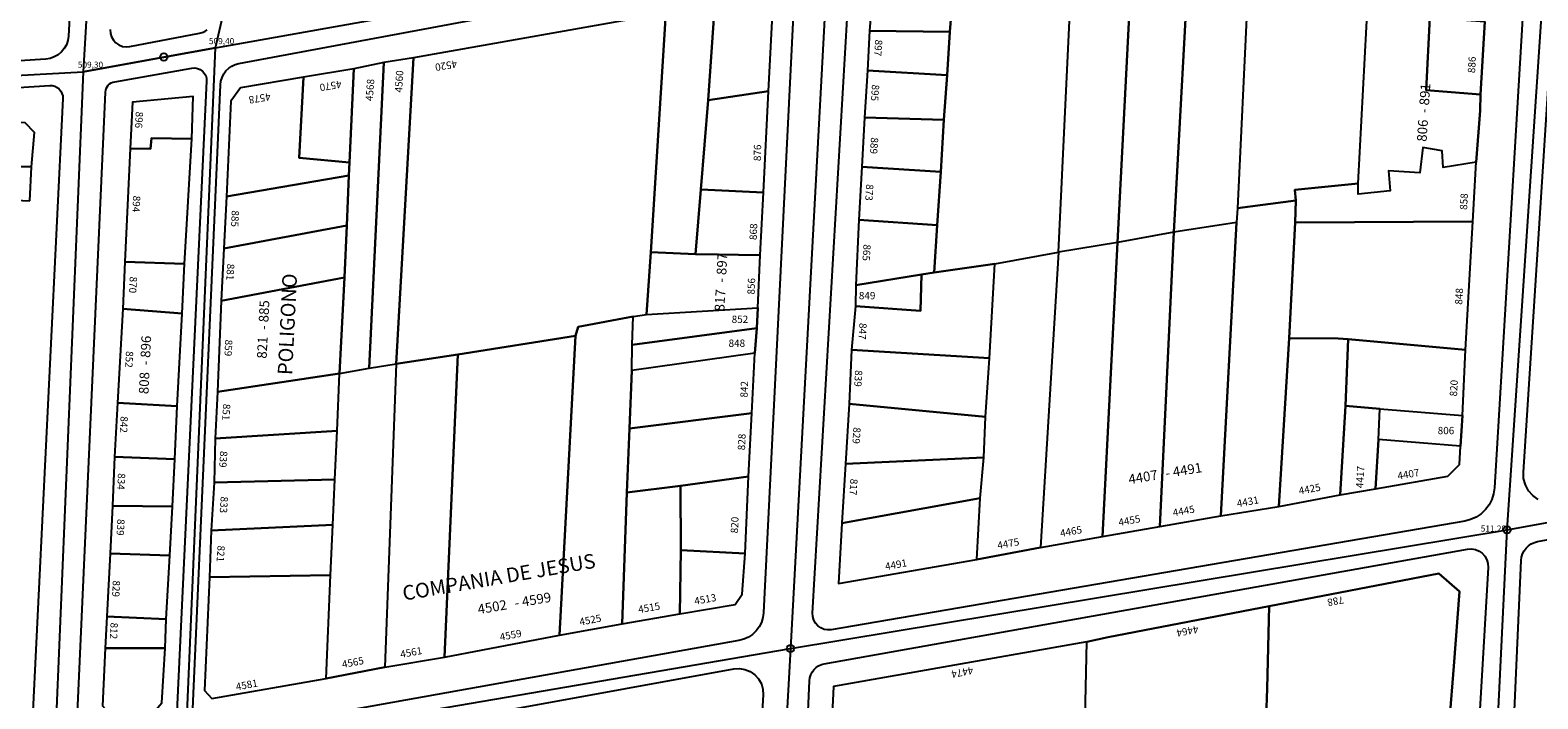
# Model space of a CAD drawing. Extents: x 338579 to 345922, y 6297400 to 6305232.
# Drawn here: x 342224 to 342534, y 6298375 to 6298512 of the extents above; entities that cross this region are included whole.
import ezdxf

# ---------------------------------------------------------------- set-up
doc = ezdxf.new("R2010")
doc.units = 0
doc.header["$MEASUREMENT"] = 0
doc.layers.get('0').update_dxf_attribs({"linetype": 'CONTINUOUS'})
for name, color, linetype in [('1010', 7, 'CONTINUOUS'), ('1400', 7, 'CONTINUOUS'), ('1500', 7, 'CONTINUOUS'), ('2000', 7, 'CONTINUOUS'), ('2510', 7, 'CONTINUOUS'), ('LIMITE_PREDIAL', 7, 'CONTINUOUS')]:
    doc.layers.add(name, color=color, linetype=linetype)

msp = doc.modelspace()

# ---------------------------------------------------------------- linework, layer by layer
at = {"color": 10}
for points in [[(342251.85, 6298506.55), (342262.45, 6298508.44), (342263.92, 6298514.69), (342271.35, 6298658.82), (342244.13, 6298654.67)], [(342244.13, 6298654.67), (342235.25, 6298503.53), (342251.85, 6298506.55)], [(342528.15, 6298409.34), (342538.02, 6298556.8)], [(342251.85, 6298506.55), (342262.45, 6298508.44), (342388.63, 6298530.9)], [(342388.63, 6298530.9), (342380.77, 6298384.96)], [(342187.29, 6298500.9), (342235.25, 6298503.53), (342251.85, 6298506.55)], [(342251.85, 6298506.55), (342235.25, 6298503.53), (342229.41, 6298364.42), (342230.03, 6298359.09)], [(342229.87, 6298359.09), (342256.33, 6298363.63), (342262.45, 6298508.44), (342251.85, 6298506.55)], [(342528.15, 6298409.34), (342662.77, 6298433.82)], [(342380.77, 6298384.96), (342528.15, 6298409.34)], [(342521.21, 6298265.33), (342528.15, 6298409.34)], [(342229.87, 6298359.09), (342380.77, 6298384.96)], [(342380.77, 6298384.96), (342376.7, 6298312.72)]]:
    msp.add_lwpolyline(points, dxfattribs=at)
at = {"layer": '1400', "color": 2}
for points in [[(342397.8, 6298522.35), (342397, 6298511.95), (342396.6, 6298503.75), (342396, 6298494.15), (342395.4, 6298483.95), (342394.8, 6298473.05), (342394.2, 6298459.65), (342394.1, 6298455.35), (342393.3, 6298446.35), (342392.8, 6298435.25), (342392.1, 6298422.95), (342391.3, 6298410.75)], [(342355.1, 6298515.6), (342303.2, 6298506.4), (342297.1, 6298505.4), (342290.9, 6298504.1), (342280.6, 6298502.4), (342267.6, 6298500.2), (342265.6, 6298497.5), (342264.7, 6298477.9), (342264.2, 6298467.2), (342263.6, 6298456.4), (342262.9, 6298437.7), (342262.4, 6298428.1), (342262.2, 6298419.1), (342261.6, 6298409.2), (342261.2, 6298399.6), (342260.2, 6298376.3), (342261.7, 6298374.7), (342285.2, 6298378.8), (342297.3, 6298381.1), (342309.6, 6298383.2), (342333.2, 6298387.7), (342346.1, 6298390)], [(342346.1, 6298390), (342358, 6298392.1), (342369.4, 6298394), (342370.8, 6298396.1), (342371.4, 6298404.5), (342372.1, 6298420.3), (342372.8, 6298433.3), (342373.4, 6298445.7), (342373.8, 6298450.8), (342374, 6298455), (342374.5, 6298465.8), (342375.2, 6298478.7), (342376.2, 6298499.5), (342377.2, 6298517.8)], [(342391.3, 6298410.75), (342390.6, 6298398.35), (342419.1, 6298403.25), (342432.2, 6298405.75), (342444.9, 6298407.95), (342456.7, 6298410.05), (342469.3, 6298412.25), (342481.2, 6298414.15), (342493.8, 6298416.55), (342501.1, 6298417.75), (342516, 6298420.35), (342518.4, 6298422.75), (342518.6, 6298426.55), (342519, 6298432.85), (342519.6, 6298446.35), (342521.1, 6298472.75), (342521.8, 6298484.95), (342522.6, 6298495.55), (342522.7, 6298498.85), (342523.6, 6298513.85)], [(342257.9, 6298498.45), (342245.4, 6298497.25), (342244.9, 6298487.75), (342243.8, 6298464.45), (342243.4, 6298454.75), (342242.3, 6298435.45), (342241.7, 6298424.35), (342241.3, 6298414.25), (342240.8, 6298404.45), (342240.1, 6298391.55), (342239.8, 6298385.05), (342239.2, 6298373.15)], [(342251.4, 6298373.75), (342252.1, 6298385.05), (342252.3, 6298390.95), (342253.1, 6298404.05), (342253.6, 6298414.15), (342254.1, 6298423.85), (342254.6, 6298434.75), (342255.6, 6298453.85), (342256.1, 6298464.05), (342257.6, 6298489.75), (342257.9, 6298498.45)], [(342224.3, 6298477), (342224.6, 6298484), (342225.2, 6298491), (342223.3, 6298493)], [(342468.6, 6298268.15), (342510, 6298275.25), (342511, 6298290.15), (342511.2, 6298295.05), (342514.4, 6298342.55), (342516.3, 6298370.25), (342517.2, 6298381.35), (342518.4, 6298396.65), (342514.1, 6298400.35), (342479.2, 6298393.65), (342446.1, 6298387.25), (342441.7, 6298386.35), (342389.6, 6298377.15), (342385.9, 6298300.55), (342383.4, 6298251.95), (342449.6, 6298264.55), (342468.6, 6298268.15)]]:
    msp.add_lwpolyline(points, dxfattribs=at)
at = {"layer": '1500'}
for centre in [(342251.84, 6298506.55), (342528.14, 6298409.34), (342380.76, 6298384.96)]:
    msp.add_circle(centre, 0.759, dxfattribs=at)
at = {"layer": '2000', "color": 1}
for points in [[(342235.7, 6298648.47), (342236.4, 6298648.5), (342237.09, 6298648.37), (342237.74, 6298648.1), (342238.31, 6298647.69), (342238.78, 6298647.17), (342239.12, 6298646.56), (342239.32, 6298645.88), (342239.37, 6298645.18), (342238.87, 6298632.27), (342232.22, 6298510.83), (342232.08, 6298509.93), (342231.79, 6298509.08), (342231.35, 6298508.29), (342230.77, 6298507.59), (342230.08, 6298507), (342229.29, 6298506.56), (342228.44, 6298506.26), (342227.54, 6298506.12), (342112.42, 6298498.87)], [(342533.18, 6298545.54), (342525.57, 6298417.98), (342525.4, 6298416.76), (342525.02, 6298415.58), (342524.45, 6298414.49), (342523.71, 6298413.5), (342522.81, 6298412.66), (342521.78, 6298411.97), (342520.66, 6298411.47), (342519.47, 6298411.16), (342389.11, 6298388.81), (342388.38, 6298388.77), (342387.65, 6298388.89), (342386.97, 6298389.17), (342386.37, 6298389.6), (342385.88, 6298390.15), (342385.52, 6298390.79), (342385.32, 6298391.5), (342385.28, 6298392.23), (342392.96, 6298523.85)], [(342534.57, 6298415.61), (342533.47, 6298416.39), (342532.58, 6298417.39), (342531.93, 6298418.57), (342531.57, 6298419.87), (342531.51, 6298421.21), (342539.37, 6298542.77)], [(342257.61, 6298367.97), (342263.49, 6298500.85), (342263.59, 6298501.62), (342263.82, 6298502.36), (342264.16, 6298503.06), (342264.62, 6298503.68), (342265.18, 6298504.23), (342265.82, 6298504.67), (342266.52, 6298504.99), (342267.27, 6298505.2), (342375.87, 6298525.5)], [(342375.87, 6298525.5), (342376.95, 6298525.57), (342378.02, 6298525.41), (342379.02, 6298525.01), (342379.91, 6298524.39), (342380.64, 6298523.6), (342381.17, 6298522.65), (342381.48, 6298521.62), (342381.55, 6298520.54), (342375.21, 6298392.32), (342375.07, 6298391.3), (342374.76, 6298390.31), (342374.3, 6298389.39), (342373.68, 6298388.56), (342372.94, 6298387.85), (342372.08, 6298387.27), (342371.15, 6298386.84), (342370.15, 6298386.57), (342259.03, 6298366.73)], [(342240.83, 6298512.19), (342240.88, 6298511.42), (342241.09, 6298510.69), (342241.47, 6298510.03), (342241.98, 6298509.46), (342242.61, 6298509.03), (342243.32, 6298508.74), (342244.07, 6298508.63), (342244.83, 6298508.69), (342259.16, 6298511.43), (342259.72, 6298511.59), (342260.25, 6298511.83), (342260.73, 6298512.17)], [(342239.85, 6298499.35), (342239.9, 6298499.73), (342240.01, 6298500.09), (342240.18, 6298500.44), (342240.41, 6298500.75), (342240.69, 6298501.01), (342241.01, 6298501.23), (342241.36, 6298501.39), (342241.73, 6298501.48), (342257.61, 6298504.27), (342258.19, 6298504.31), (342258.77, 6298504.21), (342259.3, 6298504), (342259.78, 6298503.66), (342260.17, 6298503.23), (342260.45, 6298502.73), (342260.62, 6298502.17), (342260.65, 6298501.59), (342254.29, 6298367.64)], [(342190.74, 6298498.29), (342228.37, 6298500.69), (342228.9, 6298500.67), (342229.41, 6298500.53), (342229.89, 6298500.3), (342230.31, 6298499.97), (342230.64, 6298499.56), (342230.89, 6298499.08), (342231.03, 6298498.57), (342231.06, 6298498.04), (342224.57, 6298365.08), (342224.45, 6298364.23), (342224.15, 6298363.42)], [(342233.74, 6298364.11), (342239.85, 6298499.35)], [(342525.35, 6298275.1), (342531.06, 6298403.06), (342531.15, 6298403.75), (342531.36, 6298404.41), (342531.67, 6298405.03), (342532.08, 6298405.59), (342532.58, 6298406.07), (342533.15, 6298406.47), (342533.78, 6298406.76), (342534.45, 6298406.94), (342652.73, 6298428.46)], [(342378.8, 6298246.52), (342384.68, 6298378.34), (342384.76, 6298378.95), (342384.94, 6298379.55), (342385.22, 6298380.1), (342385.58, 6298380.6), (342386.03, 6298381.03), (342386.54, 6298381.38), (342387.11, 6298381.64), (342387.71, 6298381.8), (342520.04, 6298405.37)], [(342520.04, 6298405.37), (342520.84, 6298405.42), (342521.64, 6298405.29), (342522.39, 6298404.98), (342523.05, 6298404.52), (342523.59, 6298403.92), (342523.98, 6298403.21), (342524.2, 6298402.43), (342524.25, 6298401.63), (342516.64, 6298271.96)], [(342237.27, 6298356.79), (342369.08, 6298380.77), (342370.24, 6298380.85), (342371.38, 6298380.67), (342372.46, 6298380.23), (342373.41, 6298379.56), (342374.19, 6298378.7), (342374.76, 6298377.68), (342375.08, 6298376.56), (342375.14, 6298375.4), (342371.57, 6298313.77)]]:
    msp.add_lwpolyline(points, dxfattribs=at)
at = {"layer": 'LIMITE_PREDIAL', "color": 4}
for points in [[(342513.6, 6298543.75), (342513, 6298530.45), (342512.3, 6298514.65), (342511.5, 6298499.75), (342522.7, 6298498.85), (342522.6, 6298495.55), (342521.8, 6298484.95), (342515, 6298483.85), (342514.8, 6298487.25), (342510.8, 6298487.95), (342510.2, 6298482.75), (342503.8, 6298483.15), (342504.1, 6298479.05), (342497.5, 6298478.35), (342497.5, 6298480.55), (342499.6, 6298519.25), (342500, 6298519.35), (342501.3, 6298541.45), (342513.6, 6298543.75)], [(342489.3, 6298539.25), (342488.6, 6298517.45), (342474.7, 6298517.45), (342472.7, 6298475.45), (342484.7, 6298477.05), (342484.5, 6298479.25), (342497.5, 6298480.55), (342499.6, 6298519.25), (342500, 6298519.35), (342501.3, 6298541.45), (342489.3, 6298539.25)], [(342463.1, 6298534.45), (342475.8, 6298536.75), (342474.7, 6298517.45), (342472.7, 6298475.45), (342472.5, 6298472.55), (342459.6, 6298470.55), (342463.1, 6298534.45)], [(342451.3, 6298532.35), (342463.1, 6298534.45), (342459.6, 6298470.55), (342448, 6298468.45), (342451.3, 6298532.35)], [(342438.9, 6298529.95), (342451.3, 6298532.35), (342448, 6298468.45), (342435.9, 6298466.45), (342438.9, 6298529.95)], [(342438.9, 6298529.95), (342414.6, 6298525.35), (342413.5, 6298511.75), (342413, 6298502.85), (342412.3, 6298493.65), (342411.7, 6298482.95), (342410.9, 6298471.95), (342410.3, 6298462.25), (342422.8, 6298464.05), (342435.9, 6298466.45), (342438.9, 6298529.95)], [(342413.5, 6298511.75), (342414.6, 6298525.35), (342405.1, 6298523.55), (342397.8, 6298522.35), (342397, 6298511.95), (342413.5, 6298511.75)], [(342376.2, 6298499.5), (342377.2, 6298517.8), (342375.5, 6298519.4), (342365.2, 6298517.5), (342363.8, 6298497.7), (342376.2, 6298499.5)], [(342351.1, 6298453.6), (342352, 6298466.4), (342355.1, 6298515.6), (342303.2, 6298506.4), (342299.6, 6298443.5), (342312.3, 6298445.4), (342336.5, 6298449.2), (342337.1, 6298451.1), (342348.4, 6298453.2), (342351.1, 6298453.6)], [(342361.2, 6298466), (342362.3, 6298479.3), (342363.8, 6298497.7), (342365.2, 6298517.5), (342355.1, 6298515.6), (342352, 6298466.4), (342361.2, 6298466)], [(342413, 6298502.85), (342413.5, 6298511.75), (342397, 6298511.95), (342396.6, 6298503.75), (342413, 6298502.85)], [(342523.6, 6298513.85), (342522.7, 6298498.85), (342511.5, 6298499.75), (342512.3, 6298514.65), (342523.6, 6298513.85)], [(342303.2, 6298506.4), (342297.1, 6298505.4), (342294.1, 6298442.6), (342299.6, 6298443.5), (342303.2, 6298506.4)], [(342290, 6298484.9), (342290.9, 6298504.1), (342280.6, 6298502.4), (342279.7, 6298485.8), (342290, 6298484.9)], [(342297.1, 6298505.4), (342290.9, 6298504.1), (342290, 6298484.9), (342289.9, 6298482.2), (342289.5, 6298471.9), (342289, 6298461.2), (342288, 6298441.5), (342294.1, 6298442.6), (342297.1, 6298505.4)], [(342412.3, 6298493.65), (342413, 6298502.85), (342396.6, 6298503.75), (342396, 6298494.15), (342412.3, 6298493.65)], [(342289.9, 6298482.2), (342290, 6298484.9), (342279.7, 6298485.8), (342280.6, 6298502.4), (342267.6, 6298500.2), (342265.6, 6298497.5), (342264.7, 6298477.9), (342289.9, 6298482.2)], [(342375.2, 6298478.7), (342376.2, 6298499.5), (342363.8, 6298497.7), (342362.3, 6298479.3), (342375.2, 6298478.7)], [(342257.6, 6298489.75), (342257.9, 6298498.45), (342245.4, 6298497.25), (342244.9, 6298487.75), (342249.1, 6298487.65), (342249.3, 6298489.85), (342257.6, 6298489.75)], [(342224.6, 6298484), (342225.2, 6298491), (342223.3, 6298493), (342190.7, 6298495), (342190.5, 6298488.7), (342205.1, 6298488.1), (342205, 6298484.5), (342224.6, 6298484)], [(342411.7, 6298482.95), (342412.3, 6298493.65), (342396, 6298494.15), (342395.4, 6298483.95), (342411.7, 6298482.95)], [(342256.1, 6298464.05), (342257.6, 6298489.75), (342249.3, 6298489.85), (342249.1, 6298487.65), (342244.9, 6298487.75), (342243.8, 6298464.45), (342256.1, 6298464.05)], [(342521.1, 6298472.75), (342521.8, 6298484.95), (342515, 6298483.85), (342514.8, 6298487.25), (342510.8, 6298487.95), (342510.2, 6298482.75), (342503.8, 6298483.15), (342504.1, 6298479.05), (342497.5, 6298478.35), (342497.5, 6298480.55), (342484.5, 6298479.25), (342484.7, 6298477.05), (342484.6, 6298472.55), (342521.1, 6298472.75)], [(342224.3, 6298477), (342224.6, 6298484), (342205, 6298484.5), (342204.9, 6298482.2), (342204.6, 6298477.9), (342224.3, 6298477)], [(342410.9, 6298471.95), (342411.7, 6298482.95), (342395.4, 6298483.95), (342394.8, 6298473.05), (342410.9, 6298471.95)], [(342289.5, 6298471.9), (342289.9, 6298482.2), (342264.7, 6298477.9), (342264.2, 6298467.2), (342289.5, 6298471.9)], [(342374.5, 6298465.8), (342375.2, 6298478.7), (342362.3, 6298479.3), (342361.2, 6298466), (342374.5, 6298465.8)], [(342469.3, 6298412.25), (342481.2, 6298414.15), (342483.3, 6298448.75), (342484.6, 6298472.55), (342484.7, 6298477.05), (342472.7, 6298475.45), (342472.5, 6298472.55), (342469.3, 6298412.25)], [(342289, 6298461.2), (342289.5, 6298471.9), (342264.2, 6298467.2), (342263.6, 6298456.4), (342289, 6298461.2)], [(342410.3, 6298462.25), (342410.9, 6298471.95), (342394.8, 6298473.05), (342394.2, 6298459.65), (342407.7, 6298461.85), (342410.3, 6298462.25)], [(342456.7, 6298410.05), (342469.3, 6298412.25), (342472.5, 6298472.55), (342459.6, 6298470.55), (342456.7, 6298410.05)], [(342519.6, 6298446.35), (342521.1, 6298472.75), (342484.6, 6298472.55), (342483.3, 6298448.75), (342493.4, 6298448.65), (342495.5, 6298448.55), (342519.6, 6298446.35)], [(342432.2, 6298405.75), (342444.9, 6298407.95), (342448, 6298468.45), (342435.9, 6298466.45), (342432.2, 6298405.75)], [(342444.9, 6298407.95), (342456.7, 6298410.05), (342459.6, 6298470.55), (342448, 6298468.45), (342444.9, 6298407.95)], [(342374, 6298455), (342374.5, 6298465.8), (342361.2, 6298466), (342352, 6298466.4), (342351.1, 6298453.6), (342374, 6298455)], [(342432.2, 6298405.75), (342419.1, 6298403.25), (342419.8, 6298415.85), (342420.5, 6298424.25), (342420.9, 6298432.55), (342421.7, 6298444.65), (342422.8, 6298464.05), (342435.9, 6298466.45), (342432.2, 6298405.75)], [(342255.6, 6298453.85), (342256.1, 6298464.05), (342243.8, 6298464.45), (342243.4, 6298454.75), (342255.6, 6298453.85)], [(342394.1, 6298455.35), (342393.3, 6298446.35), (342421.7, 6298444.65), (342422.8, 6298464.05), (342410.3, 6298462.25), (342407.7, 6298461.85), (342407.5, 6298454.35), (342394.1, 6298455.35)], [(342288, 6298441.5), (342289, 6298461.2), (342263.6, 6298456.4), (342262.9, 6298437.7), (342288, 6298441.5)], [(342394.2, 6298459.65), (342394.1, 6298455.35), (342407.5, 6298454.35), (342407.7, 6298461.85), (342394.2, 6298459.65)], [(342254.6, 6298434.75), (342255.6, 6298453.85), (342243.4, 6298454.75), (342242.3, 6298435.45), (342254.6, 6298434.75)], [(342333.2, 6298387.7), (342346.1, 6298390), (342347.1, 6298417), (342347.6, 6298430.2), (342348.1, 6298442.1), (342348.2, 6298447.4), (342348.4, 6298453.2), (342337.1, 6298451.1), (342336.5, 6298449.2), (342333.2, 6298387.7)], [(342374, 6298455), (342373.8, 6298450.8), (342348.2, 6298447.4), (342348.4, 6298453.2), (342351.1, 6298453.6), (342374, 6298455)], [(342373.8, 6298450.8), (342373.4, 6298445.7), (342348.1, 6298442.1), (342348.2, 6298447.4), (342373.8, 6298450.8)], [(342333.2, 6298387.7), (342336.5, 6298449.2), (342312.3, 6298445.4), (342309.6, 6298383.2), (342333.2, 6298387.7)], [(342493.8, 6298416.55), (342494.9, 6298434.85), (342495.5, 6298448.55), (342493.4, 6298448.65), (342483.3, 6298448.75), (342481.2, 6298414.15), (342493.8, 6298416.55)], [(342519, 6298432.85), (342519.6, 6298446.35), (342495.5, 6298448.55), (342494.9, 6298434.85), (342502, 6298434.25), (342519, 6298432.85)], [(342309.6, 6298383.2), (342312.3, 6298445.4), (342299.6, 6298443.5), (342297.3, 6298381.1), (342309.6, 6298383.2)], [(342372.8, 6298433.3), (342373.4, 6298445.7), (342348.1, 6298442.1), (342347.6, 6298430.2), (342372.8, 6298433.3)], [(342420.9, 6298432.55), (342421.7, 6298444.65), (342393.3, 6298446.35), (342392.8, 6298435.25), (342420.9, 6298432.55)], [(342287.5, 6298429.7), (342288, 6298441.5), (342262.9, 6298437.7), (342262.4, 6298428.1), (342287.5, 6298429.7)], [(342297.3, 6298381.1), (342285.2, 6298378.8), (342286.1, 6298400), (342286.6, 6298410.4), (342287, 6298419.7), (342287.5, 6298429.7), (342288, 6298441.5), (342294.1, 6298442.6), (342299.6, 6298443.5), (342297.3, 6298381.1)], [(342254.1, 6298423.85), (342254.6, 6298434.75), (342242.3, 6298435.45), (342241.7, 6298424.35), (342254.1, 6298423.85)], [(342420.5, 6298424.25), (342420.9, 6298432.55), (342392.8, 6298435.25), (342392.1, 6298422.95), (342420.5, 6298424.25)], [(342493.8, 6298416.55), (342501.1, 6298417.75), (342501.7, 6298427.95), (342502, 6298434.25), (342494.9, 6298434.85), (342493.8, 6298416.55)], [(342519, 6298432.85), (342518.6, 6298426.55), (342501.7, 6298427.95), (342502, 6298434.25), (342519, 6298432.85)], [(342372.1, 6298420.3), (342372.8, 6298433.3), (342347.6, 6298430.2), (342347.1, 6298417), (342358.1, 6298418.4), (342372.1, 6298420.3)], [(342287, 6298419.7), (342287.5, 6298429.7), (342262.4, 6298428.1), (342262.2, 6298419.1), (342287, 6298419.7)], [(342501.7, 6298427.95), (342501.1, 6298417.75), (342516, 6298420.35), (342518.4, 6298422.75), (342518.6, 6298426.55), (342501.7, 6298427.95)], [(342253.6, 6298414.15), (342254.1, 6298423.85), (342241.7, 6298424.35), (342241.3, 6298414.25), (342253.6, 6298414.15)], [(342419.8, 6298415.85), (342420.5, 6298424.25), (342392.1, 6298422.95), (342391.3, 6298410.75), (342419.8, 6298415.85)], [(342286.6, 6298410.4), (342287, 6298419.7), (342262.2, 6298419.1), (342261.6, 6298409.2), (342286.6, 6298410.4)], [(342371.4, 6298404.5), (342372.1, 6298420.3), (342358.1, 6298418.4), (342358.2, 6298405.2), (342371.4, 6298404.5)], [(342358, 6298392.1), (342358.2, 6298405.2), (342358.1, 6298418.4), (342347.1, 6298417), (342346.1, 6298390), (342358, 6298392.1)], [(342419.1, 6298403.25), (342419.8, 6298415.85), (342391.3, 6298410.75), (342390.6, 6298398.35), (342419.1, 6298403.25)], [(342253.1, 6298404.05), (342253.6, 6298414.15), (342241.3, 6298414.25), (342240.8, 6298404.45), (342253.1, 6298404.05)], [(342286.1, 6298400), (342286.6, 6298410.4), (342261.6, 6298409.2), (342261.2, 6298399.6), (342286.1, 6298400)], [(342252.3, 6298390.95), (342253.1, 6298404.05), (342240.8, 6298404.45), (342240.1, 6298391.55), (342252.3, 6298390.95)], [(342369.4, 6298394), (342370.8, 6298396.1), (342371.4, 6298404.5), (342358.2, 6298405.2), (342358, 6298392.1), (342369.4, 6298394)], [(342479.2, 6298393.65), (342514.1, 6298400.35), (342518.4, 6298396.65), (342517.2, 6298381.35), (342516.3, 6298370.25), (342514.4, 6298342.55), (342507.3, 6298342.65), (342503.9, 6298342.75), (342477.9, 6298343.05), (342478.6, 6298370.85), (342478.8, 6298376.75), (342479.2, 6298393.65)], [(342285.2, 6298378.8), (342286.1, 6298400), (342261.2, 6298399.6), (342260.2, 6298376.3), (342261.7, 6298374.7), (342285.2, 6298378.8)], [(342252.1, 6298385.05), (342252.3, 6298390.95), (342240.1, 6298391.55), (342239.8, 6298385.05), (342252.1, 6298385.05)], [(342441.7, 6298386.35), (342446.1, 6298387.25), (342479.2, 6298393.65), (342478.8, 6298376.75), (342478.6, 6298370.85), (342477.9, 6298343.05), (342458.8, 6298343.15), (342455.6, 6298343.15), (342453.6, 6298300.15), (342439.3, 6298300.25), (342439.4, 6298302.85), (342440.9, 6298357.15), (342441.4, 6298370.75), (342441.7, 6298386.35)], [(342250.2, 6298372.35), (342251.4, 6298373.75), (342252.1, 6298385.05), (342239.8, 6298385.05), (342239.2, 6298373.15), (342241, 6298371.15), (342250.2, 6298372.35)], [(342439.3, 6298300.25), (342439.4, 6298302.85), (342440.9, 6298357.15), (342441.4, 6298370.75), (342441.7, 6298386.35), (342389.6, 6298377.15), (342385.9, 6298300.55), (342439.3, 6298300.25)]]:
    msp.add_lwpolyline(points, dxfattribs=at)

# ---------------------------------------------------------------- texts
at = {"color": 1}
for s, p in [('509,40', (342261.12, 6298509.2)), ('509,30', (342234.15, 6298504.35)), ('511,20', (342522.74, 6298408.99))]:
    msp.add_text(s, height=1.25, dxfattribs=at).set_placement(p)
at = {"color": 10}
for s, rotation, p in [('POLIGONO', 87.2042, (342278.24, 6298441.11)), ('COMPANIA DE JESUS', 9.7403, (342301.21, 6298394.78))]:
    msp.add_text(s, height=3, rotation=rotation, dxfattribs=at).set_placement(p)
at = {"layer": '1010', "color": 10}
for s, rotation, p in [(' - 891', 86.1729, (342511.95, 6298494.39)), ('806', 86.1729, (342511.59, 6298489.09)), (' - 897', 86.9177, (342367.41, 6298459.52)), (' - 885', 87.2042, (342273.24, 6298449.8)), ('817', 86.9177, (342367.12, 6298454.22)), (' - 896', 87.3761, (342248.93, 6298442.51)), ('821', 87.2042, (342272.98, 6298444.5)), ('808', 87.3761, (342248.68, 6298437.21)), (' - 4491', 9.3965, (342457.43, 6298419.88)), ('4407', 9.3965, (342450.45, 6298418.72)), ('4502', 9.7403, (342316.57, 6298391.99)), (' - 4599', 9.7403, (342323.54, 6298393.19))]:
    msp.add_text(s, height=2, rotation=rotation, dxfattribs=at).set_placement(p)
at = {"layer": '2510', "color": 4}
for s, rotation, p in [('897', 265.967, (342398.17, 6298510.17)), ('4520', 189.9355, (342312.01, 6298505.91)), ('886', 86.6312, (342521.56, 6298503.2)), ('4560', 86.975, (342300.87, 6298499.23)), ('4570', 189.9355, (342288.26, 6298501.75)), ('4568', 86.001, (342294.83, 6298497.46)), ('895', 265.967, (342397.53, 6298500.94)), ('4578', 189.9355, (342273.67, 6298499.19)), ('896', 266.941, (342246.08, 6298495.37)), ('876', 88.923, (342374.66, 6298485.14)), ('889', 265.967, (342397.33, 6298490.07)), ('894', 266.941, (342245.53, 6298478.08)), ('873', 265.967, (342396.34, 6298480.45)), ('858', 86.6312, (342519.92, 6298475.09)), ('885', 267.514, (342265.81, 6298475.05)), ('868', 87.7771, (342373.8, 6298468.9)), ('865', 265.967, (342395.78, 6298468.08)), ('881', 267.514, (342264.85, 6298464.08)), ('870', 266.941, (342244.84, 6298461.45)), ('856', 87.7771, (342373.37, 6298457.69)), ('848', 86.7458, (342518.93, 6298455.6)), ('847', 266.6546, (342394.94, 6298451.91)), ('859', 267.514, (342264.46, 6298448.47)), ('852', 266.941, (342244.06, 6298446.12)), ('839', 266.6546, (342394.04, 6298442.21)), ('842', 87.6625, (342371.91, 6298436.51)), ('820', 86.7458, (342517.85, 6298436.73)), ('851', 266.3681, (342264.04, 6298435.3)), ('842', 267.2848, (342242.96, 6298432.72)), ('828', 87.6625, (342371.39, 6298425.68)), ('829', 266.6546, (342393.69, 6298430.47)), ('839', 266.3681, (342263.43, 6298425.59)), ('4417', 86.6885, (342498.56, 6298417.89)), ('4407', 9.7403, (342505.75, 6298419.67)), ('834', 267.2848, (342242.41, 6298421.02)), ('817', 266.6546, (342393.07, 6298419.89)), ('4425', 10.3705, (342485.44, 6298416.6)), ('833', 266.3681, (342263.55, 6298416.24)), ('4431', 10.3705, (342472.71, 6298413.99)), ('4445', 10.3705, (342459.53, 6298412.1)), ('839', 267.2848, (342242.28, 6298411.6)), ('820', 87.6625, (342369.94, 6298408.6)), ('4465', 10.3705, (342436.35, 6298407.88)), ('4455', 10.3705, (342448.36, 6298410.12)), ('4475', 10.3705, (342423.45, 6298405.38)), ('821', 266.3681, (342262.91, 6298406.18)), ('4491', 10.3705, (342400.35, 6298401.05)), ('829', 267.2848, (342241.36, 6298398.98)), ('4515', 10.0268, (342349.56, 6298392.2)), ('4513', 10.3132, (342361.11, 6298393.93)), ('788', 191.0814, (342494.41, 6298395.74)), ('4525', 10.9435, (342337.48, 6298389.65)), ('812', 267.2848, (342240.9, 6298390.32)), ('4559', 10.9435, (342321.09, 6298386.54)), ('4464', 191.0814, (342464.5, 6298389.7)), ('4561', 10.9435, (342300.63, 6298382.99)), ('4565', 10.9435, (342288.63, 6298380.93)), ('4581', 10.9435, (342266.8, 6298376.3)), ('4474', 191.0814, (342418.18, 6298381.23))]:
    msp.add_text(s, height=1.5, rotation=rotation, dxfattribs=at).set_placement(p)
for s, p in [('849', (342394.81, 6298456.75)), ('852', (342368.65, 6298451.88)), ('848', (342368.01, 6298446.97)), ('806', (342513.89, 6298429.01))]:
    msp.add_text(s, height=1.5, dxfattribs=at).set_placement(p)

doc.saveas('drawing.dxf')
